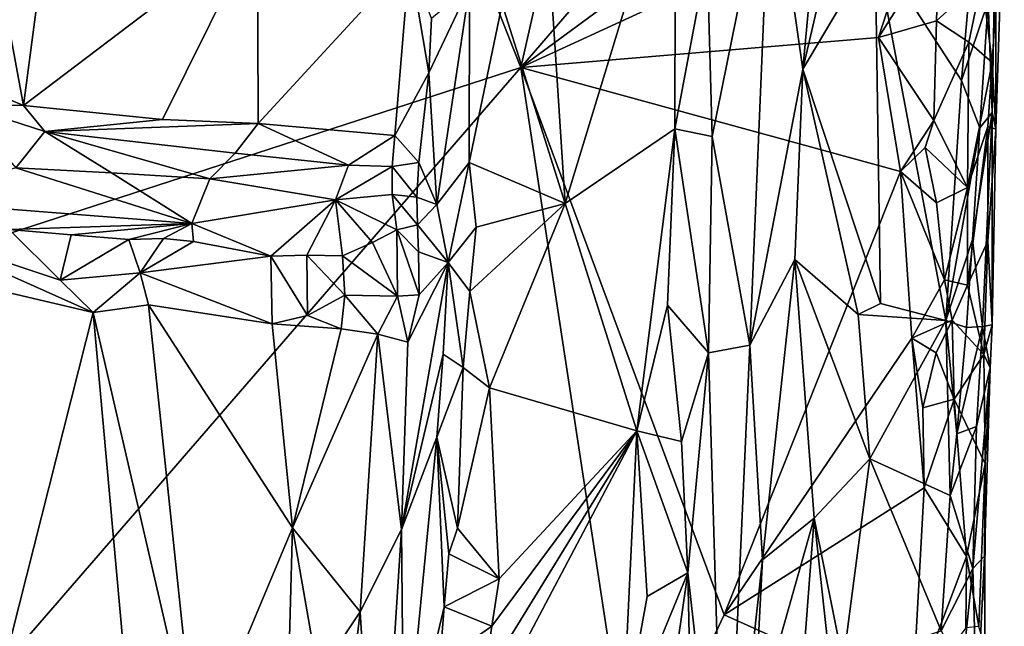
# Model space of a CAD drawing. Units: metres. Extents: x 25 to 26.5, y -11.9 to 12.5.
# Drawn here: x 25.8 to 26.3, y 3.1 to 3.3 of the extents above; entities that cross this region are included whole.
import ezdxf

# ---------------------------------------------------------------- set-up
doc = ezdxf.new("R2010")
doc.units = ezdxf.units.M

msp = doc.modelspace()

# ---------------------------------------------------------------- linework, layer by layer
at = {"layer": '1'}
for points in [[(25.67734, 3.8938, -1.58812), (25.89193, 3.76918, -1.57723), (25.57613, 3.16401, -1.5899)], [(25.57613, 3.16401, -1.5899), (25.89193, 3.76918, -1.57723), (26.06817, 3.32371, -1.56499)], [(26.06817, 3.32371, -1.56499), (25.89193, 3.76918, -1.57723), (26.15623, 3.71177, -1.56377)], [(26.06817, 3.32371, -1.56499), (26.15623, 3.71177, -1.56377), (26.25506, 3.54048, -1.55778)], [(26.25934, 3.46432, -1.5572), (26.06817, 3.32371, -1.56499), (26.25506, 3.54048, -1.55778)], [(26.07362, 3.49109, -1.31432), (26.05951, 3.3529, -1.314), (26.08855, 3.26092, -1.31335)], [(26.07362, 3.49109, -1.31432), (26.08855, 3.26092, -1.31335), (26.13952, 3.42803, -1.31821)], [(26.06817, 3.32371, -1.56499), (26.25934, 3.46432, -1.5572), (26.25698, 3.41057, -1.55669)], [(26.21089, 3.45878, -1.41961), (26.1984, 3.32282, -1.41006), (26.23022, 3.46006, -1.43422)], [(26.23022, 3.46006, -1.43422), (26.1984, 3.32282, -1.41006), (26.23172, 3.37925, -1.43595)], [(26.18361, 3.42553, -1.38623), (26.1984, 3.32282, -1.41006), (26.21089, 3.45878, -1.41961)], [(26.08855, 3.26092, -1.31335), (26.13919, 3.29541, -1.31952), (26.13952, 3.42803, -1.31821)], [(26.13952, 3.42803, -1.31821), (26.13919, 3.29541, -1.31952), (26.15411, 3.37472, -1.32961)], [(26.15411, 3.37472, -1.32961), (26.15644, 3.2918, -1.33718), (26.18361, 3.42553, -1.38623)], [(26.15644, 3.2918, -1.33718), (26.17385, 3.19551, -1.37822), (26.18361, 3.42553, -1.38623)], [(26.18361, 3.42553, -1.38623), (26.17385, 3.19551, -1.37822), (26.1984, 3.32282, -1.41006)], [(25.81853, 3.41383, -1.29039), (25.83856, 3.30611, -1.28572), (25.8537, 3.42169, -1.28673)], [(25.83856, 3.30611, -1.28572), (25.9466, 3.38816, -1.28015), (25.8537, 3.42169, -1.28673)], [(25.81853, 3.41383, -1.29039), (25.79019, 3.32636, -1.29073), (25.83856, 3.30611, -1.28572)], [(26.23322, 3.33756, -1.55849), (26.06817, 3.32371, -1.56499), (26.25698, 3.41057, -1.55669)], [(26.23322, 3.33756, -1.55849), (26.25698, 3.41057, -1.55669), (26.26107, 3.38147, -1.55529)], [(26.28106, 3.36435, -1.53703), (26.29136, 3.41362, -1.51276), (26.28578, 3.32601, -1.51777)], [(26.28746, 3.29515, -1.49943), (26.28578, 3.32601, -1.51777), (26.29136, 3.41362, -1.51276)], [(26.28763, 3.40712, -1.46945), (26.28746, 3.29515, -1.49943), (26.29136, 3.41362, -1.51276)], [(26.28397, 3.35409, -1.46441), (26.28578, 3.30293, -1.47489), (26.28763, 3.40712, -1.46945)], [(26.28763, 3.40712, -1.46945), (26.28578, 3.30293, -1.47489), (26.28746, 3.29515, -1.49943)], [(25.83856, 3.30611, -1.28572), (25.90263, 3.29973, -1.28041), (25.9466, 3.38816, -1.28015)], [(25.9466, 3.38816, -1.28015), (25.90263, 3.29973, -1.28041), (25.94689, 3.29776, -1.27726)], [(25.9466, 3.38816, -1.28015), (25.94689, 3.29776, -1.27726), (26.01675, 3.37385, -1.27563)], [(26.1984, 3.32282, -1.41006), (26.23425, 3.21474, -1.43879), (26.23172, 3.37925, -1.43595)], [(26.23172, 3.37925, -1.43595), (26.23425, 3.21474, -1.43879), (26.26442, 3.20682, -1.45028)], [(26.23172, 3.37925, -1.43595), (26.26442, 3.20682, -1.45028), (26.27154, 3.31761, -1.45296)], [(26.23172, 3.37925, -1.43595), (26.27154, 3.31761, -1.45296), (26.27574, 3.365, -1.4552)], [(26.23322, 3.33756, -1.55849), (26.26107, 3.38147, -1.55529), (26.26, 3.34517, -1.55442)], [(26.26, 3.34517, -1.55442), (26.26107, 3.38147, -1.55529), (26.28106, 3.36435, -1.53703)], [(25.94689, 3.29776, -1.27726), (26.01, 3.29223, -1.27374), (26.01675, 3.37385, -1.27563)], [(26.01675, 3.37385, -1.27563), (26.01, 3.29223, -1.27374), (26.02558, 3.32121, -1.27812)], [(26.01675, 3.37385, -1.27563), (26.02558, 3.32121, -1.27812), (26.02682, 3.3463, -1.27954)], [(26.13919, 3.29541, -1.31952), (26.15644, 3.2918, -1.33718), (26.15411, 3.37472, -1.32961)], [(26.27499, 3.3354, -1.54298), (26.26, 3.34517, -1.55442), (26.28106, 3.36435, -1.53703)], [(26.27574, 3.365, -1.4552), (26.27154, 3.31761, -1.45296), (26.28397, 3.35409, -1.46441)], [(26.27499, 3.3354, -1.54298), (26.28106, 3.36435, -1.53703), (26.28578, 3.32601, -1.51777)], [(26.02682, 3.3463, -1.27954), (26.02558, 3.32121, -1.27812), (26.04441, 3.36097, -1.30642)], [(26.02558, 3.32121, -1.27812), (26.0293, 3.26046, -1.28731), (26.04441, 3.36097, -1.30642)], [(26.0293, 3.26046, -1.28731), (26.04424, 3.27981, -1.3086), (26.04441, 3.36097, -1.30642)], [(26.04441, 3.36097, -1.30642), (26.04424, 3.27981, -1.3086), (26.05951, 3.3529, -1.314)], [(26.04424, 3.27981, -1.3086), (26.08855, 3.26092, -1.31335), (26.05951, 3.3529, -1.314)], [(26.27154, 3.31761, -1.45296), (26.28011, 3.29587, -1.46117), (26.28397, 3.35409, -1.46441)], [(26.28397, 3.35409, -1.46441), (26.28011, 3.29587, -1.46117), (26.28578, 3.30293, -1.47489)], [(26.25876, 3.29921, -1.55549), (26.23322, 3.33756, -1.55849), (26.26, 3.34517, -1.55442)], [(26.25876, 3.29921, -1.55549), (26.26, 3.34517, -1.55442), (26.27499, 3.3354, -1.54298)], [(26.06817, 3.32371, -1.56499), (26.23322, 3.33756, -1.55849), (26.2435, 3.27561, -1.55782)], [(26.2435, 3.27561, -1.55782), (26.23322, 3.33756, -1.55849), (26.25876, 3.29921, -1.55549)], [(26.25876, 3.29921, -1.55549), (26.27499, 3.3354, -1.54298), (26.2744, 3.26826, -1.5404)], [(26.2744, 3.26826, -1.5404), (26.27499, 3.3354, -1.54298), (26.28578, 3.32601, -1.51777)], [(25.76516, 2.97418, -1.57858), (25.57613, 3.16401, -1.5899), (26.06817, 3.32371, -1.56499)], [(25.76516, 2.97418, -1.57858), (26.06817, 3.32371, -1.56499), (26.1201, 2.98269, -1.55959)], [(25.79019, 3.32636, -1.29073), (25.80967, 3.30654, -1.28582), (25.83856, 3.30611, -1.28572)], [(26.1201, 2.98269, -1.55959), (26.06817, 3.32371, -1.56499), (26.16194, 3.07098, -1.55769)], [(26.06817, 3.32371, -1.56499), (26.2435, 3.27561, -1.55782), (26.16194, 3.07098, -1.55769)], [(26.2744, 3.26826, -1.5404), (26.28578, 3.32601, -1.51777), (26.28373, 3.2964, -1.52396)], [(26.28373, 3.2964, -1.52396), (26.28578, 3.32601, -1.51777), (26.28746, 3.29515, -1.49943)], [(26.01, 3.29223, -1.27374), (26.02095, 3.27977, -1.27697), (26.02558, 3.32121, -1.27812)], [(26.02095, 3.27977, -1.27697), (26.0293, 3.26046, -1.28731), (26.02558, 3.32121, -1.27812)], [(26.17385, 3.19551, -1.37822), (26.1946, 3.23495, -1.40841), (26.1984, 3.32282, -1.41006)], [(26.1984, 3.32282, -1.41006), (26.1946, 3.23495, -1.40841), (26.22392, 3.20967, -1.43314)], [(26.23425, 3.21474, -1.43879), (26.1984, 3.32282, -1.41006), (26.22392, 3.20967, -1.43314)], [(26.27154, 3.31761, -1.45296), (26.26442, 3.20682, -1.45028), (26.28011, 3.29587, -1.46117)], [(25.83856, 3.30611, -1.28572), (25.80967, 3.30654, -1.28582), (25.84828, 3.29413, -1.27881)], [(25.84828, 3.29413, -1.27881), (25.80967, 3.30654, -1.28582), (25.83489, 3.27734, -1.26486)], [(25.83856, 3.30611, -1.28572), (25.84828, 3.29413, -1.27881), (25.90263, 3.29973, -1.28041)], [(26.27662, 3.24428, -1.45845), (26.28126, 3.20401, -1.46719), (26.28578, 3.30293, -1.47489)], [(26.28011, 3.29587, -1.46117), (26.27662, 3.24428, -1.45845), (26.28578, 3.30293, -1.47489)], [(26.28578, 3.30293, -1.47489), (26.28126, 3.20401, -1.46719), (26.28576, 3.20491, -1.49372)], [(26.28578, 3.30293, -1.47489), (26.28576, 3.20491, -1.49372), (26.28746, 3.29515, -1.49943)], [(25.90263, 3.29973, -1.28041), (25.84828, 3.29413, -1.27881), (25.94689, 3.29776, -1.27726)], [(25.94689, 3.29776, -1.27726), (25.84828, 3.29413, -1.27881), (25.93623, 3.28407, -1.27343)], [(25.93623, 3.28407, -1.27343), (25.9886, 3.27857, -1.27379), (25.94689, 3.29776, -1.27726)], [(25.94689, 3.29776, -1.27726), (25.9886, 3.27857, -1.27379), (26.01, 3.29223, -1.27374)], [(26.25481, 3.28673, -1.55549), (26.2435, 3.27561, -1.55782), (26.25876, 3.29921, -1.55549)], [(26.25481, 3.28673, -1.55549), (26.25876, 3.29921, -1.55549), (26.2744, 3.26826, -1.5404)], [(26.27434, 3.22324, -1.54024), (26.2744, 3.26826, -1.5404), (26.28373, 3.2964, -1.52396)], [(26.27434, 3.22324, -1.54024), (26.28373, 3.2964, -1.52396), (26.28382, 3.24354, -1.51998)], [(26.28382, 3.24354, -1.51998), (26.28373, 3.2964, -1.52396), (26.28746, 3.29515, -1.49943)], [(25.84828, 3.29413, -1.27881), (25.83489, 3.27734, -1.26486), (25.87909, 3.27504, -1.26393)], [(25.84828, 3.29413, -1.27881), (25.87909, 3.27504, -1.26393), (25.92456, 3.27227, -1.26414)], [(25.93623, 3.28407, -1.27343), (25.84828, 3.29413, -1.27881), (25.92456, 3.27227, -1.26414)], [(25.9886, 3.27857, -1.27379), (26.00864, 3.27796, -1.27264), (26.01, 3.29223, -1.27374)], [(26.01, 3.29223, -1.27374), (26.00864, 3.27796, -1.27264), (26.02095, 3.27977, -1.27697)], [(26.08855, 3.26092, -1.31335), (26.12173, 3.15588, -1.31379), (26.13919, 3.29541, -1.31952)], [(26.13587, 3.21392, -1.31955), (26.13919, 3.29541, -1.31952), (26.12173, 3.15588, -1.31379)], [(26.13919, 3.29541, -1.31952), (26.13587, 3.21392, -1.31955), (26.15484, 3.192, -1.33682)], [(26.13919, 3.29541, -1.31952), (26.15484, 3.192, -1.33682), (26.15644, 3.2918, -1.33718)], [(26.15644, 3.2918, -1.33718), (26.15484, 3.192, -1.33682), (26.17385, 3.19551, -1.37822)], [(26.26442, 3.20682, -1.45028), (26.27662, 3.24428, -1.45845), (26.28011, 3.29587, -1.46117)], [(26.28576, 3.20491, -1.49372), (26.28382, 3.24354, -1.51998), (26.28746, 3.29515, -1.49943)], [(25.9886, 3.27857, -1.27379), (25.93623, 3.28407, -1.27343), (25.92456, 3.27227, -1.26414)], [(26.2435, 3.27561, -1.55782), (26.25481, 3.28673, -1.55549), (26.25999, 3.26121, -1.55206)], [(26.25999, 3.26121, -1.55206), (26.25481, 3.28673, -1.55549), (26.2744, 3.26826, -1.5404)], [(25.9886, 3.27857, -1.27379), (25.92456, 3.27227, -1.26414), (25.98249, 3.26258, -1.2647)], [(25.9886, 3.27857, -1.27379), (25.98249, 3.26258, -1.2647), (26.00864, 3.27796, -1.27264)], [(26.00864, 3.27796, -1.27264), (25.98249, 3.26258, -1.2647), (26.00873, 3.26496, -1.26933)], [(26.02095, 3.27977, -1.27697), (26.00864, 3.27796, -1.27264), (26.02014, 3.26387, -1.2744)], [(26.00864, 3.27796, -1.27264), (26.00873, 3.26496, -1.26933), (26.02014, 3.26387, -1.2744)], [(26.02095, 3.27977, -1.27697), (26.02014, 3.26387, -1.2744), (26.0293, 3.26046, -1.28731)], [(26.0293, 3.26046, -1.28731), (26.03457, 3.2337, -1.29766), (26.04424, 3.27981, -1.3086)], [(26.04424, 3.27981, -1.3086), (26.03457, 3.2337, -1.29766), (26.04755, 3.24993, -1.31014)], [(26.04424, 3.27981, -1.3086), (26.04755, 3.24993, -1.31014), (26.08855, 3.26092, -1.31335)], [(25.83489, 3.27734, -1.26486), (25.78292, 3.2621, -1.22949), (25.91627, 3.25168, -1.23219)], [(25.83489, 3.27734, -1.26486), (25.91627, 3.25168, -1.23219), (25.87909, 3.27504, -1.26393)], [(25.92456, 3.27227, -1.26414), (25.87909, 3.27504, -1.26393), (25.91627, 3.25168, -1.23219)], [(26.16194, 3.07098, -1.55769), (26.2435, 3.27561, -1.55782), (26.2486, 3.19863, -1.55522)], [(26.2486, 3.19863, -1.55522), (26.2435, 3.27561, -1.55782), (26.26378, 3.22561, -1.55098)], [(26.26378, 3.22561, -1.55098), (26.2435, 3.27561, -1.55782), (26.25999, 3.26121, -1.55206)], [(25.92456, 3.27227, -1.26414), (25.91627, 3.25168, -1.23219), (25.98249, 3.26258, -1.2647)], [(26.00873, 3.26496, -1.26933), (25.98249, 3.26258, -1.2647), (26.01084, 3.24865, -1.25948)], [(26.02014, 3.26387, -1.2744), (26.00873, 3.26496, -1.26933), (26.02039, 3.25108, -1.2697)], [(26.02039, 3.25108, -1.2697), (26.00873, 3.26496, -1.26933), (26.01084, 3.24865, -1.25948)], [(26.26378, 3.22561, -1.55098), (26.25999, 3.26121, -1.55206), (26.2744, 3.26826, -1.5404)], [(26.26378, 3.22561, -1.55098), (26.2744, 3.26826, -1.5404), (26.27434, 3.22324, -1.54024)], [(25.78292, 3.2621, -1.22949), (25.8319, 3.2488, -1.20784), (25.91627, 3.25168, -1.23219)], [(25.91627, 3.25168, -1.23219), (25.95265, 3.23661, -1.21453), (25.98249, 3.26258, -1.2647)], [(25.98249, 3.26258, -1.2647), (25.95265, 3.23661, -1.21453), (25.96935, 3.23699, -1.2221)], [(25.98249, 3.26258, -1.2647), (25.96935, 3.23699, -1.2221), (25.98585, 3.2367, -1.23353)], [(25.98249, 3.26258, -1.2647), (25.98585, 3.2367, -1.23353), (25.99967, 3.24292, -1.24838)], [(25.98249, 3.26258, -1.2647), (25.99967, 3.24292, -1.24838), (26.01084, 3.24865, -1.25948)], [(26.02014, 3.26387, -1.2744), (26.02039, 3.25108, -1.2697), (26.0293, 3.26046, -1.28731)], [(26.02039, 3.25108, -1.2697), (26.03457, 3.2337, -1.29766), (26.0293, 3.26046, -1.28731)], [(26.04458, 3.22027, -1.30917), (26.05363, 3.17584, -1.31347), (26.08855, 3.26092, -1.31335)], [(26.04755, 3.24993, -1.31014), (26.04458, 3.22027, -1.30917), (26.08855, 3.26092, -1.31335)], [(26.05363, 3.17584, -1.31347), (26.12173, 3.15588, -1.31379), (26.08855, 3.26092, -1.31335)], [(25.91627, 3.25168, -1.23219), (25.8319, 3.2488, -1.20784), (25.86045, 3.24636, -1.20955)], [(25.91627, 3.25168, -1.23219), (25.86045, 3.24636, -1.20955), (25.88709, 3.24422, -1.2097)], [(25.91627, 3.25168, -1.23219), (25.88709, 3.24422, -1.2097), (25.90307, 3.24476, -1.20987)], [(25.91627, 3.25168, -1.23219), (25.90307, 3.24476, -1.20987), (25.91701, 3.24331, -1.21218)], [(25.91627, 3.25168, -1.23219), (25.91701, 3.24331, -1.21218), (25.95265, 3.23661, -1.21453)], [(26.02039, 3.25108, -1.2697), (26.01084, 3.24865, -1.25948), (26.02091, 3.23851, -1.26455)], [(26.03457, 3.2337, -1.29766), (26.02039, 3.25108, -1.2697), (26.02091, 3.23851, -1.26455)], [(25.77941, 3.23201, -1.19941), (25.87072, 3.2105, -1.19373), (25.78363, 3.24933, -1.2043)], [(25.78363, 3.24933, -1.2043), (25.87072, 3.2105, -1.19373), (25.85545, 3.22548, -1.19605)], [(25.8319, 3.2488, -1.20784), (25.78363, 3.24933, -1.2043), (25.85545, 3.22548, -1.19605)], [(25.8319, 3.2488, -1.20784), (25.85545, 3.22548, -1.19605), (25.86045, 3.24636, -1.20955)], [(25.86045, 3.24636, -1.20955), (25.85545, 3.22548, -1.19605), (25.88709, 3.24422, -1.2097)], [(26.01084, 3.24865, -1.25948), (25.99967, 3.24292, -1.24838), (26.01119, 3.21816, -1.24039)], [(26.01084, 3.24865, -1.25948), (26.01119, 3.21816, -1.24039), (26.02124, 3.21865, -1.25733)], [(26.02091, 3.23851, -1.26455), (26.01084, 3.24865, -1.25948), (26.02124, 3.21865, -1.25733)], [(26.03457, 3.2337, -1.29766), (26.04458, 3.22027, -1.30917), (26.04755, 3.24993, -1.31014)], [(25.88709, 3.24422, -1.2097), (25.85545, 3.22548, -1.19605), (25.89236, 3.2288, -1.19862)], [(25.88709, 3.24422, -1.2097), (25.89236, 3.2288, -1.19862), (25.90307, 3.24476, -1.20987)], [(25.90307, 3.24476, -1.20987), (25.89236, 3.2288, -1.19862), (25.91701, 3.24331, -1.21218)], [(25.91701, 3.24331, -1.21218), (25.89236, 3.2288, -1.19862), (25.95265, 3.23661, -1.21453)], [(25.99967, 3.24292, -1.24838), (25.98585, 3.2367, -1.23353), (26.01119, 3.21816, -1.24039)], [(26.26442, 3.20682, -1.45028), (26.27386, 3.20367, -1.45615), (26.27662, 3.24428, -1.45845)], [(26.27386, 3.20367, -1.45615), (26.28126, 3.20401, -1.46719), (26.27662, 3.24428, -1.45845)], [(26.28192, 3.19123, -1.52262), (26.27434, 3.22324, -1.54024), (26.28382, 3.24354, -1.51998)], [(26.28192, 3.19123, -1.52262), (26.28382, 3.24354, -1.51998), (26.28576, 3.20491, -1.49372)], [(26.03457, 3.2337, -1.29766), (26.02091, 3.23851, -1.26455), (26.02124, 3.21865, -1.25733)], [(25.89236, 3.2288, -1.19862), (25.95327, 3.20536, -1.19897), (25.95265, 3.23661, -1.21453)], [(25.96935, 3.23699, -1.2221), (25.95265, 3.23661, -1.21453), (25.96967, 3.20923, -1.20555)], [(25.95327, 3.20536, -1.19897), (25.96967, 3.20923, -1.20555), (25.95265, 3.23661, -1.21453)], [(25.96935, 3.23699, -1.2221), (25.98688, 3.2186, -1.22056), (25.98585, 3.2367, -1.23353)], [(25.96935, 3.23699, -1.2221), (25.96967, 3.20923, -1.20555), (25.98688, 3.2186, -1.22056)], [(25.98688, 3.2186, -1.22056), (26.01119, 3.21816, -1.24039), (25.98585, 3.2367, -1.23353)], [(26.03457, 3.2337, -1.29766), (26.01296, 3.11039, -1.24077), (26.03229, 3.19126, -1.29502)], [(26.01296, 3.11039, -1.24077), (26.03457, 3.2337, -1.29766), (26.01594, 3.19688, -1.24073)], [(26.01594, 3.19688, -1.24073), (26.03457, 3.2337, -1.29766), (26.02124, 3.21865, -1.25733)], [(26.03457, 3.2337, -1.29766), (26.03229, 3.19126, -1.29502), (26.04148, 3.18516, -1.30815)], [(26.03457, 3.2337, -1.29766), (26.04148, 3.18516, -1.30815), (26.04458, 3.22027, -1.30917)], [(26.17385, 3.19551, -1.37822), (26.17964, 3.0963, -1.39296), (26.1946, 3.23495, -1.40841)], [(26.1946, 3.23495, -1.40841), (26.17964, 3.0963, -1.39296), (26.20359, 3.11566, -1.419)], [(26.1946, 3.23495, -1.40841), (26.20359, 3.11566, -1.419), (26.22928, 3.14298, -1.43685)], [(26.1946, 3.23495, -1.40841), (26.22928, 3.14298, -1.43685), (26.22392, 3.20967, -1.43314)], [(25.77941, 3.23201, -1.19941), (25.76803, 2.80515, -1.19801), (25.87072, 3.2105, -1.19373)], [(25.85545, 3.22548, -1.19605), (25.87072, 3.2105, -1.19373), (25.89236, 3.2288, -1.19862)], [(25.89622, 3.21416, -1.1936), (25.89236, 3.2288, -1.19862), (25.87072, 3.2105, -1.19373)], [(25.89622, 3.21416, -1.1936), (25.95327, 3.20536, -1.19897), (25.89236, 3.2288, -1.19862)], [(26.2486, 3.19863, -1.55522), (26.26378, 3.22561, -1.55098), (26.26727, 3.20703, -1.54703)], [(26.27434, 3.22324, -1.54024), (26.26727, 3.20703, -1.54703), (26.26378, 3.22561, -1.55098)], [(26.04458, 3.22027, -1.30917), (26.04148, 3.18516, -1.30815), (26.05363, 3.17584, -1.31347)], [(26.26727, 3.20703, -1.54703), (26.27434, 3.22324, -1.54024), (26.28192, 3.19123, -1.52262)], [(25.96967, 3.20923, -1.20555), (25.98509, 3.20297, -1.21194), (25.98688, 3.2186, -1.22056)], [(25.98688, 3.2186, -1.22056), (25.98509, 3.20297, -1.21194), (26.00209, 3.20058, -1.22505)], [(26.01119, 3.21816, -1.24039), (25.98688, 3.2186, -1.22056), (26.00209, 3.20058, -1.22505)], [(26.01119, 3.21816, -1.24039), (26.00209, 3.20058, -1.22505), (26.01594, 3.19688, -1.24073)], [(26.01119, 3.21816, -1.24039), (26.01594, 3.19688, -1.24073), (26.02124, 3.21865, -1.25733)], [(26.23425, 3.21474, -1.43879), (26.22392, 3.20967, -1.43314), (26.26442, 3.20682, -1.45028)], [(25.87072, 3.2105, -1.19373), (25.76803, 2.80515, -1.19801), (25.89367, 2.95435, -1.19357)], [(25.87072, 3.2105, -1.19373), (25.91826, 3.00499, -1.19462), (25.89622, 3.21416, -1.1936)], [(25.87072, 3.2105, -1.19373), (25.89367, 2.95435, -1.19357), (25.91826, 3.00499, -1.19462)], [(25.89622, 3.21416, -1.1936), (25.91826, 3.00499, -1.19462), (25.96274, 3.11116, -1.20205)], [(25.95327, 3.20536, -1.19897), (25.89622, 3.21416, -1.1936), (25.96274, 3.11116, -1.20205)], [(26.13587, 3.21392, -1.31955), (26.12173, 3.15588, -1.31379), (26.14238, 3.15104, -1.32337)], [(26.13587, 3.21392, -1.31955), (26.14238, 3.15104, -1.32337), (26.15484, 3.192, -1.33682)], [(25.96967, 3.20923, -1.20555), (25.95327, 3.20536, -1.19897), (25.98509, 3.20297, -1.21194)], [(25.95327, 3.20536, -1.19897), (25.96274, 3.11116, -1.20205), (25.98509, 3.20297, -1.21194)], [(26.22392, 3.20967, -1.43314), (26.22928, 3.14298, -1.43685), (26.26442, 3.20682, -1.45028)], [(26.22928, 3.14298, -1.43685), (26.26629, 3.12605, -1.45216), (26.26442, 3.20682, -1.45028)], [(26.25986, 3.19195, -1.55139), (26.2486, 3.19863, -1.55522), (26.26727, 3.20703, -1.54703)], [(26.25986, 3.19195, -1.55139), (26.26727, 3.20703, -1.54703), (26.26815, 3.17057, -1.54618)], [(26.26442, 3.20682, -1.45028), (26.26629, 3.12605, -1.45216), (26.2695, 3.15456, -1.45395)], [(26.26442, 3.20682, -1.45028), (26.2695, 3.15456, -1.45395), (26.27386, 3.20367, -1.45615)], [(26.26815, 3.17057, -1.54618), (26.26727, 3.20703, -1.54703), (26.28192, 3.19123, -1.52262)], [(25.98509, 3.20297, -1.21194), (25.96274, 3.11116, -1.20205), (26.00209, 3.20058, -1.22505)], [(26.27386, 3.20367, -1.45615), (26.2695, 3.15456, -1.45395), (26.28126, 3.20401, -1.46719)], [(26.2695, 3.15456, -1.45395), (26.27849, 3.15799, -1.46429), (26.28126, 3.20401, -1.46719)], [(26.28126, 3.20401, -1.46719), (26.27849, 3.15799, -1.46429), (26.28489, 3.18494, -1.48563)], [(26.28126, 3.20401, -1.46719), (26.28489, 3.18494, -1.48563), (26.28576, 3.20491, -1.49372)], [(26.28489, 3.18494, -1.48563), (26.28192, 3.19123, -1.52262), (26.28576, 3.20491, -1.49372)], [(25.96274, 3.11116, -1.20205), (25.99393, 3.07228, -1.22028), (26.00209, 3.20058, -1.22505)], [(26.00209, 3.20058, -1.22505), (25.99393, 3.07228, -1.22028), (26.01296, 3.11039, -1.24077)], [(26.00209, 3.20058, -1.22505), (26.01296, 3.11039, -1.24077), (26.01594, 3.19688, -1.24073)], [(26.16194, 3.07098, -1.55769), (26.2486, 3.19863, -1.55522), (26.25431, 3.12961, -1.55257)], [(26.25431, 3.12961, -1.55257), (26.2486, 3.19863, -1.55522), (26.25377, 3.16656, -1.55411)], [(26.25377, 3.16656, -1.55411), (26.2486, 3.19863, -1.55522), (26.25986, 3.19195, -1.55139)], [(26.15484, 3.192, -1.33682), (26.14238, 3.15104, -1.32337), (26.14527, 3.09032, -1.32837)], [(26.14527, 3.09032, -1.32837), (26.16239, 2.93854, -1.36833), (26.15484, 3.192, -1.33682)], [(26.15484, 3.192, -1.33682), (26.16239, 2.93854, -1.36833), (26.17385, 3.19551, -1.37822)], [(26.17385, 3.19551, -1.37822), (26.16239, 2.93854, -1.36833), (26.17964, 3.0963, -1.39296)], [(26.25377, 3.16656, -1.55411), (26.25986, 3.19195, -1.55139), (26.26815, 3.17057, -1.54618)], [(26.01296, 3.11039, -1.24077), (26.02928, 3.15304, -1.29174), (26.03229, 3.19126, -1.29502)], [(26.03229, 3.19126, -1.29502), (26.02928, 3.15304, -1.29174), (26.04148, 3.18516, -1.30815)], [(26.28258, 3.1407, -1.51721), (26.26815, 3.17057, -1.54618), (26.28192, 3.19123, -1.52262)], [(26.28258, 3.1407, -1.51721), (26.28192, 3.19123, -1.52262), (26.28489, 3.18494, -1.48563)], [(26.02928, 3.15304, -1.29174), (26.03882, 3.11104, -1.3084), (26.04148, 3.18516, -1.30815)], [(26.04148, 3.18516, -1.30815), (26.03882, 3.11104, -1.3084), (26.05363, 3.17584, -1.31347)], [(26.27849, 3.15799, -1.46429), (26.27684, 3.09237, -1.46319), (26.28489, 3.18494, -1.48563)], [(26.28489, 3.18494, -1.48563), (26.27684, 3.09237, -1.46319), (26.28218, 3.0981, -1.48723)], [(26.28218, 3.0981, -1.48723), (26.28258, 3.1407, -1.51721), (26.28489, 3.18494, -1.48563)], [(26.05363, 3.17584, -1.31347), (26.03882, 3.11104, -1.3084), (26.05812, 3.08752, -1.31333)], [(26.05363, 3.17584, -1.31347), (26.05812, 3.08752, -1.31333), (26.12173, 3.15588, -1.31379)], [(26.25431, 3.12961, -1.55257), (26.25377, 3.16656, -1.55411), (26.26815, 3.17057, -1.54618)], [(26.25431, 3.12961, -1.55257), (26.26815, 3.17057, -1.54618), (26.27389, 3.09783, -1.53861)], [(26.27389, 3.09783, -1.53861), (26.26815, 3.17057, -1.54618), (26.28258, 3.1407, -1.51721)], [(26.05102, 3.0409, -1.31295), (26.04924, 3.01856, -1.31353), (26.12173, 3.15588, -1.31379)], [(26.12173, 3.15588, -1.31379), (26.04924, 3.01856, -1.31353), (26.115, 3.01711, -1.31291)], [(26.05469, 3.06579, -1.3133), (26.05102, 3.0409, -1.31295), (26.12173, 3.15588, -1.31379)], [(26.05812, 3.08752, -1.31333), (26.05469, 3.06579, -1.3133), (26.12173, 3.15588, -1.31379)], [(26.12173, 3.15588, -1.31379), (26.115, 3.01711, -1.31291), (26.12641, 3.07936, -1.31657)], [(26.12173, 3.15588, -1.31379), (26.12641, 3.07936, -1.31657), (26.14527, 3.09032, -1.32837)], [(26.12173, 3.15588, -1.31379), (26.14527, 3.09032, -1.32837), (26.14238, 3.15104, -1.32337)], [(26.2695, 3.15456, -1.45395), (26.26629, 3.12605, -1.45216), (26.27849, 3.15799, -1.46429)], [(26.26629, 3.12605, -1.45216), (26.27684, 3.09237, -1.46319), (26.27849, 3.15799, -1.46429)], [(26.01408, 2.9959, -1.25177), (26.02928, 3.15304, -1.29174), (26.01296, 3.11039, -1.24077)], [(26.02928, 3.15304, -1.29174), (26.01408, 2.9959, -1.25177), (26.03267, 3.07461, -1.3018)], [(26.02928, 3.15304, -1.29174), (26.03267, 3.07461, -1.3018), (26.03489, 3.09914, -1.30388)], [(26.02928, 3.15304, -1.29174), (26.03489, 3.09914, -1.30388), (26.03882, 3.11104, -1.3084)], [(26.20359, 3.11566, -1.419), (26.21694, 3.04905, -1.43078), (26.22928, 3.14298, -1.43685)], [(26.22928, 3.14298, -1.43685), (26.21694, 3.04905, -1.43078), (26.26225, 3.06351, -1.45078)], [(26.22928, 3.14298, -1.43685), (26.26225, 3.06351, -1.45078), (26.26629, 3.12605, -1.45216)], [(26.27961, 3.06554, -1.52416), (26.27389, 3.09783, -1.53861), (26.28258, 3.1407, -1.51721)], [(26.27961, 3.06554, -1.52416), (26.28258, 3.1407, -1.51721), (26.28235, 3.05599, -1.50607)], [(26.28258, 3.1407, -1.51721), (26.28218, 3.0981, -1.48723), (26.28235, 3.05599, -1.50607)], [(26.16194, 3.07098, -1.55769), (26.25431, 3.12961, -1.55257), (26.24894, 3.03185, -1.55346)], [(26.24894, 3.03185, -1.55346), (26.25431, 3.12961, -1.55257), (26.27389, 3.09783, -1.53861)], [(26.26629, 3.12605, -1.45216), (26.26225, 3.06351, -1.45078), (26.27684, 3.09237, -1.46319)], [(26.17563, 3.0166, -1.38963), (26.19084, 2.94743, -1.41049), (26.20359, 3.11566, -1.419)], [(26.17964, 3.0963, -1.39296), (26.17563, 3.0166, -1.38963), (26.20359, 3.11566, -1.419)], [(26.20359, 3.11566, -1.419), (26.19084, 2.94743, -1.41049), (26.21722, 2.98962, -1.43306)], [(26.20359, 3.11566, -1.419), (26.21722, 2.98962, -1.43306), (26.21694, 3.04905, -1.43078)], [(25.96274, 3.11116, -1.20205), (25.91826, 3.00499, -1.19462), (25.95838, 2.95361, -1.20206)], [(25.96274, 3.11116, -1.20205), (25.95838, 2.95361, -1.20206), (25.97455, 3.04319, -1.20751)], [(25.96274, 3.11116, -1.20205), (25.97455, 3.04319, -1.20751), (25.99393, 3.07228, -1.22028)], [(25.99393, 3.07228, -1.22028), (26.00211, 2.93995, -1.23193), (26.01296, 3.11039, -1.24077)], [(26.01296, 3.11039, -1.24077), (26.00211, 2.93995, -1.23193), (26.01408, 2.9959, -1.25177)], [(26.03882, 3.11104, -1.3084), (26.03489, 3.09914, -1.30388), (26.05812, 3.08752, -1.31333)], [(26.03489, 3.09914, -1.30388), (26.03267, 3.07461, -1.3018), (26.05812, 3.08752, -1.31333)], [(26.17964, 3.0963, -1.39296), (26.16239, 2.93854, -1.36833), (26.17563, 3.0166, -1.38963)], [(26.24894, 3.03185, -1.55346), (26.27389, 3.09783, -1.53861), (26.27363, 3.06503, -1.53611)], [(26.27363, 3.06503, -1.53611), (26.27389, 3.09783, -1.53861), (26.27961, 3.06554, -1.52416)], [(26.27684, 3.09237, -1.46319), (26.27864, 3.02623, -1.47085), (26.28218, 3.0981, -1.48723)], [(26.28218, 3.0981, -1.48723), (26.27864, 3.02623, -1.47085), (26.28235, 3.05599, -1.50607)], [(26.26225, 3.06351, -1.45078), (26.27185, 3.04492, -1.45759), (26.27684, 3.09237, -1.46319)], [(26.27684, 3.09237, -1.46319), (26.27185, 3.04492, -1.45759), (26.27864, 3.02623, -1.47085)], [(26.03267, 3.07461, -1.3018), (26.05469, 3.06579, -1.3133), (26.05812, 3.08752, -1.31333)], [(26.115, 3.01711, -1.31291), (26.13582, 3.02524, -1.32136), (26.14527, 3.09032, -1.32837)], [(26.12641, 3.07936, -1.31657), (26.115, 3.01711, -1.31291), (26.14527, 3.09032, -1.32837)], [(26.13582, 3.02524, -1.32136), (26.147, 3.01123, -1.33306), (26.14527, 3.09032, -1.32837)], [(26.14527, 3.09032, -1.32837), (26.147, 3.01123, -1.33306), (26.16239, 2.93854, -1.36833)], [(26.01408, 2.9959, -1.25177), (26.03079, 3.04901, -1.29993), (26.03267, 3.07461, -1.3018)], [(26.03267, 3.07461, -1.3018), (26.03079, 3.04901, -1.29993), (26.05469, 3.06579, -1.3133)], [(25.97455, 3.04319, -1.20751), (25.98345, 2.98307, -1.21384), (25.99393, 3.07228, -1.22028)], [(25.99393, 3.07228, -1.22028), (25.98345, 2.98307, -1.21384), (26.00211, 2.93995, -1.23193)], [(26.1201, 2.98269, -1.55959), (26.16194, 3.07098, -1.55769), (26.24894, 3.03185, -1.55346)], [(26.03079, 3.04901, -1.29993), (26.05102, 3.0409, -1.31295), (26.05469, 3.06579, -1.3133)]]:
    msp.add_3dface(points, dxfattribs=at)

doc.saveas('drawing.dxf')
